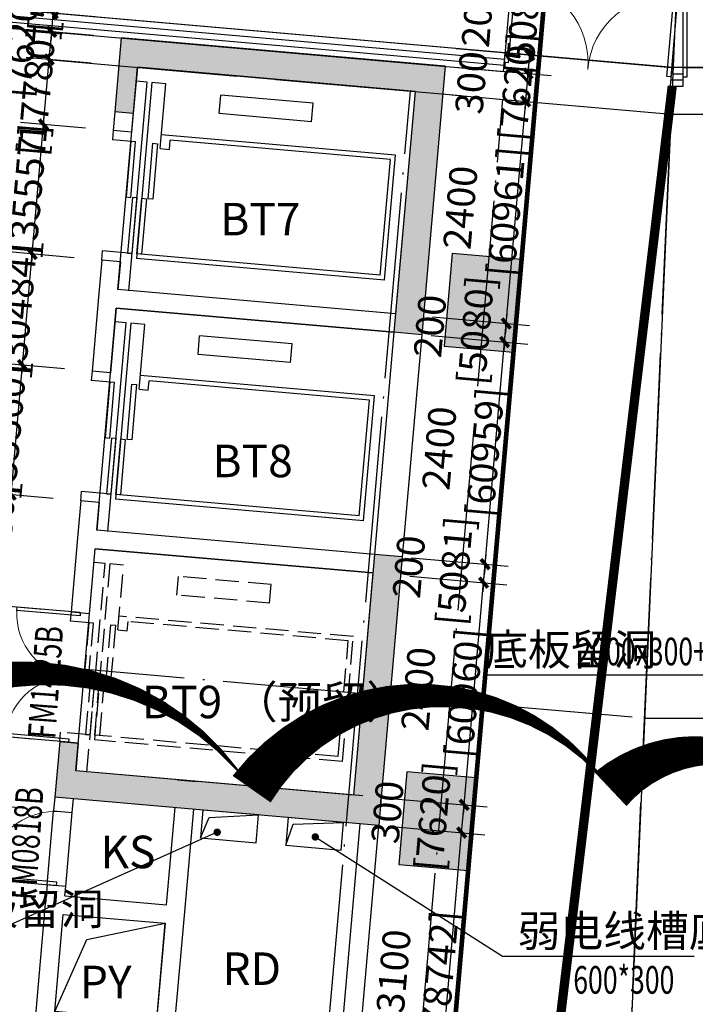
# Model space of a CAD drawing. Extents: x -264866 to 23687250, y 1136942 to 7542190.
# Drawn here: x 11821173 to 11828445, y 3787179 to 3797775 of the extents above; entities that cross this region are included whole.
import ezdxf

# ---------------------------------------------------------------- set-up
doc = ezdxf.new("R2010")
doc.units = 0
doc.header["$LTSCALE"] = 1000
doc.header["$PDMODE"] = 2
doc.header["$PDSIZE"] = 200
doc.linetypes.add('DASH', pattern=[0.35, 0.25, -0.1])
doc.linetypes.add('DOTE', pattern=[2.42, 2, -0.2, 0.02, -0.2])
doc.layers.get('0').update_dxf_attribs({"linetype": 'CONTINUOUS'})
doc.layers.get('Defpoints').update_dxf_attribs({"linetype": 'CONTINUOUS'})
for name, color, linetype in [('COLUMN', 6, 'CONTINUOUS'), ('DOOR_FIRE', 4, 'CONTINUOUS'), ('DOTE', 14, 'DOTE'), ('PUB_DIM', 3, 'CONTINUOUS'), ('PUB_HATCH', 8, 'CONTINUOUS'), ('PUB_TEXT', 7, 'CONTINUOUS'), ('WALL', 4, 'CONTINUOUS'), ('WALL-MOVE', 6, 'CONTINUOUS'), ('WINDOW', 2, 'CONTINUOUS'), ('地上洞口线', 30, 'CONTINUOUS'), ('强弱电井', 2, 'CONTINUOUS'), ('洞口边线', 7, 'CONTINUOUS'), ('电梯', 5, 'CONTINUOUS'), ('索引', 255, 'CONTINUOUS'), ('门窗编号', 3, 'CONTINUOUS')]:
    doc.layers.add(name, color=color, linetype=linetype)
for name, color, linetype, plot in [('定位线', 6, 'CONTINUOUS', False), ('审查修改提醒', 1, 'CONTINUOUS', False), ('消防修改提醒', 10, 'CONTINUOUS', False)]:
    doc.layers.add(name, color=color, linetype=linetype, plot=plot)
doc.styles.add('_TCH_DIM', font='SIMPLEX', dxfattribs={"bigfont": 'GBCBIG'})
doc.styles.add('_TCH_DIM_T3', font='SIMPLEX', dxfattribs={"width": 0.705882, "bigfont": 'GBCBIG'})
doc.styles.get("Standard").update_dxf_attribs({"font": 'rs.shx', "bigfont": 'hztxt.shx'})
doc.dimstyles.new('_TCH_ARCH&&100', dxfattribs={"dimtxt": 297.5, "dimasz": 100, "dimexe": 250, "dimexo": 300, "dimgap": 126.25, "dimtad": 1, "dimdec": 0, "dimrnd": 0.5, "dimzin": 0, "dimdsep": 46, "dimtxsty": '_TCH_DIM_T3', "dimblk": 'ARCHTICK', "dimcen": 0.09, "dimclrt": 7, "dimazin": 2, "dimtfac": 1, "dimtdec": 0, "dimtix": 1, "dimtmove": 2, "dimatfit": 3, "dimfxl": 0, "dimtolj": 1, "dimtzin": 0, "dimarcsym": 0})

# ---------------------------------------------------------------- blocks, each defined once
blk = doc.blocks.new('A$C1B302316')
at = {"layer": 'PUB_HATCH', "linetype": 'ByBlock'}
for points in [[(90835.3, 388237.8), (90922.5, 389234), (90175.3, 389299.3), (90088.2, 388303.1)], [(90347.2, 382659.1), (90434.4, 383655.3), (89687.3, 383720.6), (89600.1, 382724.4)]]:
    blk.add_hatch(color=256, dxfattribs=at).paths.add_polyline_path(points)
at = {"layer": 'COLUMN', "linetype": 'ByBlock'}
for p, q in [((90175.3, 389299.3), (90088.2, 388303.1)), ((90922.5, 389234), (90175.3, 389299.3)), ((90835.3, 388237.8), (90922.5, 389234)), ((90088.2, 388303.1), (90835.3, 388237.8)), ((89687.3, 383720.6), (89600.1, 382724.4)), ((90434.4, 383655.3), (89687.3, 383720.6)), ((90347.2, 382659.1), (90434.4, 383655.3)), ((89600.1, 382724.4), (90347.2, 382659.1))]:
    blk.add_line(p, q, dxfattribs=at)
at = {"layer": 'DOTE'}
for p, q in [((20773.7, 397077.8, 0), (92531.3, 390799.7, 0)), ((85659.4, 344564.7), (89726, 391045.1)), ((86655.4, 344477.6), (90722, 390958)), ((91592.5, 369299.7, 0), (92531.3, 390799.7, 0)), ((92531.3, 390799.7, 0), (164055.6, 390799.7, 0)), ((20207.2, 390602.6, 0), (92247.5, 384299.7, 0)), ((92247.5, 384299.7, 0), (164055.6, 384299.7, 0))]:
    blk.add_line(p, q, dxfattribs=at)
at = {"layer": '定位线'}
blk.add_line((95097.4, 449573.2, 0), (90697.5, 348799.7, 0), dxfattribs=at)
blk = doc.blocks.new('A$C3C127D70')
at = {"layer": '电梯'}
for p, q in [((320, 2155), (200, 2155)), ((320, -100), (320, 2155)), ((520, 2155), (370, 2155)), ((370, 2155), (370, 255)), ((520, 1455), (520, 2155)), ((2120, 2085), (1120, 2085)), ((1120, 1885), (1120, 2085)), ((2120, 1885), (2120, 2085)), ((2120, 1885), (1120, 1885)), ((0, 1605), (0, 1505)), ((3050, 1605), (520, 1605)), ((3050, 255), (3050, 1605)), ((251, 1505), (0, 1505)), ((620, 1455), (620, 1555)), ((3000, 1555), (620, 1555)), ((3000, 305), (3000, 1555)), ((520, 1455), (620, 1455)), ((320, 305), (0, 305)), ((0, 205), (0, 305)), ((3000, 305), (370, 305)), ((3050, 255), (370, 255))]:
    blk.add_line(p, q, dxfattribs=at)
for points in [[(201, 905), (251, 905), (251, 1505), (201, 1505)], [(489, 905), (439, 905), (439, 1505), (489, 1505)], [(270, 305), (320, 305), (320, 905), (270, 905)], [(420, 305), (370, 305), (370, 905), (420, 905)]]:
    blk.add_lwpolyline(points, close=True, dxfattribs=at)
blk = doc.blocks.new('$DorLib2D$00000001')
for p, q in [((0.45, 0.975), (0.5, 0.975)), ((0.45, 0), (0.45, 0.975)), ((0.5, 0), (0.5, 0.975)), ((0.5, 0), (0.45, 0))]:
    blk.add_line(p, q)
at = {"lineweight": 13}
blk.add_arc((0.475, 0), 0.975, 91.4693, 180, dxfattribs=at)
blk = doc.blocks.new('_ArchTick')
at = {"color": 0, "linetype": 'ByBlock', "const_width": 0.4}
blk.add_lwpolyline([(-0.5, -0.5), (0.5, 0.5)], dxfattribs=at)
blk = doc.blocks.new('*D6556')
at = {"layer": 'Defpoints', "color": 0, "linetype": 'ByBlock'}
for p in [(67390, 11811), (68482, 11715), (67373, 11612)]:
    blk.add_point(p, dxfattribs=at)
at = {"layer": 'PUB_DIM', "color": 0, "linetype": 'ByBlock', "lineweight": -2}
for p, q in [((67689, 11785), (68731, 11694)), ((68482, 11715), (68490, 11815)), ((68464, 11516), (68482, 11715)), ((67671, 11585), (68713, 11494)), ((68464, 11516), (68456, 11416))]:
    blk.add_line(p, q, dxfattribs=at)
at = {"layer": 'PUB_DIM', "color": 0, "linetype": 'ByBlock', "lineweight": -2, "xscale": 100, "yscale": 100, "zscale": 100}
for p, rotation in [((68482, 11715), 264.999023690484), ((68464, 11516), 84.999023690484)]:
    blk.add_blockref('_ArchTick', p, dxfattribs=dict(at, rotation=rotation))
at = {"layer": 'PUB_DIM', "color": 7, "linetype": 'ByBlock', "insert": (68170, 12114), "char_height": 297.5, "attachment_point": 5, "rotation": 84.999, "style": '_TCH_DIM_T3'}
blk.add_mtext('\\A1;201 [5086]', dxfattribs=at)
blk = doc.blocks.new('*D6557')
at = {"layer": 'Defpoints', "color": 0, "linetype": 'ByBlock'}
for p in [(67373, 11612), (68464, 11516), (67346, 11313)]:
    blk.add_point(p, dxfattribs=at)
at = {"layer": 'PUB_DIM', "color": 0, "linetype": 'ByBlock', "lineweight": -2}
for p, q in [((67671, 11585), (68713, 11494)), ((68464, 11516), (68473, 11616)), ((68438, 11217), (68464, 11516)), ((67645, 11286), (68687, 11195)), ((68438, 11217), (68429, 11117))]:
    blk.add_line(p, q, dxfattribs=at)
at = {"layer": 'PUB_DIM', "color": 0, "linetype": 'ByBlock', "lineweight": -2, "xscale": 100, "yscale": 100, "zscale": 100}
for p, rotation in [((68464, 11516), 264.9990236904837), ((68438, 11217), 84.99902369048367)]:
    blk.add_blockref('_ArchTick', p, dxfattribs=dict(at, rotation=rotation))
at = {"layer": 'PUB_DIM', "color": 7, "linetype": 'ByBlock', "insert": (68100, 11397), "char_height": 297.5, "attachment_point": 5, "rotation": 84.999, "style": '_TCH_DIM_T3'}
blk.add_mtext('\\A1;300 [7620]', dxfattribs=at)
blk = doc.blocks.new('*D6558')
at = {"layer": 'Defpoints', "color": 0, "linetype": 'ByBlock'}
for p in [(67346, 11313), (68438, 11217), (67137, 8922)]:
    blk.add_point(p, dxfattribs=at)
at = {"layer": 'PUB_DIM', "color": 0, "linetype": 'ByBlock', "lineweight": -2}
for p, q in [((67645, 11286), (68687, 11195)), ((68438, 11217), (68447, 11317)), ((68229, 8826), (68438, 11217)), ((67436, 8896), (68478, 8804)), ((68229, 8826), (68220, 8727))]:
    blk.add_line(p, q, dxfattribs=at)
at = {"layer": 'PUB_DIM', "color": 0, "linetype": 'ByBlock', "lineweight": -2, "xscale": 100, "yscale": 100, "zscale": 100}
for p, rotation in [((68438, 11217), 264.9990236904844), ((68229, 8826), 84.99902369048439)]:
    blk.add_blockref('_ArchTick', p, dxfattribs=dict(at, rotation=rotation))
at = {"layer": 'PUB_DIM', "color": 7, "linetype": 'ByBlock', "insert": (67982, 10052), "char_height": 297.5, "attachment_point": 5, "rotation": 84.999, "style": '_TCH_DIM_T3'}
blk.add_mtext('\\A1;2400 [60961]', dxfattribs=at)
blk = doc.blocks.new('*D6559')
at = {"layer": 'Defpoints', "color": 0, "linetype": 'ByBlock'}
for p in [(67137, 8922), (68229, 8826), (67120, 8723)]:
    blk.add_point(p, dxfattribs=at)
at = {"layer": 'PUB_DIM', "color": 0, "linetype": 'ByBlock', "lineweight": -2}
for p, q in [((68229, 8826), (68238, 8926)), ((67436, 8896), (68478, 8804)), ((68211, 8627), (68229, 8826)), ((67419, 8696), (68460, 8605)), ((68211, 8627), (68203, 8527))]:
    blk.add_line(p, q, dxfattribs=at)
at = {"layer": 'PUB_DIM', "color": 0, "linetype": 'ByBlock', "lineweight": -2, "xscale": 100, "yscale": 100, "zscale": 100}
for p, rotation in [((68229, 8826), 264.9990236904852), ((68211, 8627), 84.99902369048526)]:
    blk.add_blockref('_ArchTick', p, dxfattribs=dict(at, rotation=rotation))
at = {"layer": 'PUB_DIM', "color": 7, "linetype": 'ByBlock', "insert": (67655, 8776), "char_height": 297.5, "attachment_point": 5, "rotation": 84.999, "style": '_TCH_DIM_T3'}
blk.add_mtext('\\A1;200 [5080]', dxfattribs=at)
blk = doc.blocks.new('*D6560')
at = {"layer": 'Defpoints', "color": 0, "linetype": 'ByBlock'}
for p in [(67120, 8723), (68211, 8627), (66911, 6332)]:
    blk.add_point(p, dxfattribs=at)
at = {"layer": 'PUB_DIM', "color": 0, "linetype": 'ByBlock', "lineweight": -2}
for p, q in [((67419, 8696), (68460, 8605)), ((68211, 8627), (68220, 8727)), ((68002, 6236), (68211, 8627)), ((67209, 6306), (68251, 6214)), ((68002, 6236), (67994, 6137))]:
    blk.add_line(p, q, dxfattribs=at)
at = {"layer": 'PUB_DIM', "color": 0, "linetype": 'ByBlock', "lineweight": -2, "xscale": 100, "yscale": 100, "zscale": 100}
for p, rotation in [((68211, 8627), 264.9990236904843), ((68002, 6236), 84.99902369048431)]:
    blk.add_blockref('_ArchTick', p, dxfattribs=dict(at, rotation=rotation))
at = {"layer": 'PUB_DIM', "color": 7, "linetype": 'ByBlock', "insert": (67755, 7462), "char_height": 297.5, "attachment_point": 5, "rotation": 84.999, "style": '_TCH_DIM_T3'}
blk.add_mtext('\\A1;2400 [60959]', dxfattribs=at)
blk = doc.blocks.new('*D6561')
at = {"layer": 'Defpoints', "color": 0, "linetype": 'ByBlock'}
for p in [(66911, 6332), (68002, 6236), (66893, 6132)]:
    blk.add_point(p, dxfattribs=at)
at = {"layer": 'PUB_DIM', "color": 0, "linetype": 'ByBlock', "lineweight": -2}
for p, q in [((67209, 6306), (68251, 6214)), ((68002, 6236), (68011, 6336)), ((67985, 6037), (68002, 6236)), ((67192, 6106), (68234, 6015)), ((67985, 6037), (67976, 5937))]:
    blk.add_line(p, q, dxfattribs=at)
at = {"layer": 'PUB_DIM', "color": 0, "linetype": 'ByBlock', "lineweight": -2, "xscale": 100, "yscale": 100, "zscale": 100}
for p, rotation in [((68002, 6236), 264.9990236904824), ((67985, 6037), 84.9990236904824)]:
    blk.add_blockref('_ArchTick', p, dxfattribs=dict(at, rotation=rotation))
at = {"layer": 'PUB_DIM', "color": 7, "linetype": 'ByBlock', "insert": (67428, 6186), "char_height": 297.5, "attachment_point": 5, "rotation": 84.999, "style": '_TCH_DIM_T3'}
blk.add_mtext('\\A1;200 [5081]', dxfattribs=at)
blk = doc.blocks.new('*D6562')
at = {"layer": 'Defpoints', "color": 0, "linetype": 'ByBlock'}
for p in [(66893, 6132), (67985, 6037), (66684, 3742)]:
    blk.add_point(p, dxfattribs=at)
at = {"layer": 'PUB_DIM', "color": 0, "linetype": 'ByBlock', "lineweight": -2}
for p, q in [((67192, 6106), (68234, 6015)), ((67985, 6037), (67994, 6137)), ((67776, 3646), (67985, 6037)), ((66983, 3715), (68025, 3624)), ((67776, 3646), (67767, 3546))]:
    blk.add_line(p, q, dxfattribs=at)
at = {"layer": 'PUB_DIM', "color": 0, "linetype": 'ByBlock', "lineweight": -2, "xscale": 100, "yscale": 100, "zscale": 100}
for p, rotation in [((67985, 6037), 264.9990236904841), ((67776, 3646), 84.99902369048415)]:
    blk.add_blockref('_ArchTick', p, dxfattribs=dict(at, rotation=rotation))
at = {"layer": 'PUB_DIM', "color": 7, "linetype": 'ByBlock', "insert": (67529, 4872), "char_height": 297.5, "attachment_point": 5, "rotation": 84.999, "style": '_TCH_DIM_T3'}
blk.add_mtext('\\A1;2400 [60960]', dxfattribs=at)
blk = doc.blocks.new('*D6563')
at = {"layer": 'Defpoints', "color": 0, "linetype": 'ByBlock'}
for p in [(66684, 3742), (67776, 3646), (66658, 3443)]:
    blk.add_point(p, dxfattribs=at)
at = {"layer": 'PUB_DIM', "color": 0, "linetype": 'ByBlock', "lineweight": -2}
for p, q in [((66983, 3715), (68025, 3624)), ((67749, 3347), (67776, 3646)), ((66957, 3417), (67998, 3325))]:
    blk.add_line(p, q, dxfattribs=at)
at = {"layer": 'PUB_DIM', "color": 0, "linetype": 'ByBlock', "lineweight": -2, "xscale": 100, "yscale": 100, "zscale": 100}
for p, rotation in [((67776, 3646), 84.99902369048449), ((67749, 3347), 264.9990236904845)]:
    blk.add_blockref('_ArchTick', p, dxfattribs=dict(at, rotation=rotation))
at = {"layer": 'PUB_DIM', "color": 7, "linetype": 'ByBlock', "insert": (67197, 3546), "char_height": 297.5, "attachment_point": 5, "rotation": 84.999, "style": '_TCH_DIM_T3'}
blk.add_mtext('\\A1;300 [7620]', dxfattribs=at)
blk = doc.blocks.new('*D6564')
at = {"layer": 'Defpoints', "color": 0, "linetype": 'ByBlock'}
for p in [(66658, 3443), (67749, 3347), (66387, 354)]:
    blk.add_point(p, dxfattribs=at)
at = {"layer": 'PUB_DIM', "color": 0, "linetype": 'ByBlock', "lineweight": -2}
for p, q in [((66957, 3417), (67998, 3325)), ((67479, 259), (67749, 3347)), ((66686, 328), (67728, 237))]:
    blk.add_line(p, q, dxfattribs=at)
at = {"layer": 'PUB_DIM', "color": 0, "linetype": 'ByBlock', "lineweight": -2, "xscale": 100, "yscale": 100, "zscale": 100}
for p, rotation in [((67749, 3347), 84.99902369048428), ((67479, 259), 264.9990236904843)]:
    blk.add_blockref('_ArchTick', p, dxfattribs=dict(at, rotation=rotation))
at = {"layer": 'PUB_DIM', "color": 7, "linetype": 'ByBlock', "insert": (67263, 1834), "char_height": 297.5, "attachment_point": 5, "rotation": 84.999, "style": '_TCH_DIM_T3'}
blk.add_mtext('\\A1;3100 [78742]', dxfattribs=at)
blk = doc.blocks.new('*D6595')
at = {"layer": 'Defpoints', "color": 0, "linetype": 'ByBlock'}
for p in [(62538, 2850), (63288, 2784), (63100, 642)]:
    blk.add_point(p, dxfattribs=at)
at = {"layer": 'PUB_DIM', "color": 0, "linetype": 'ByBlock', "lineweight": -2}
for p, q in [((62989, 2810), (62289, 2871)), ((62538, 2850), (62547, 2949)), ((62351, 708), (62538, 2850)), ((62801, 668), (62102, 729)), ((62351, 708), (62342, 608))]:
    blk.add_line(p, q, dxfattribs=at)
at = {"layer": 'PUB_DIM', "color": 0, "linetype": 'ByBlock', "lineweight": -2, "xscale": 100, "yscale": 100, "zscale": 100}
for p, rotation in [((62538, 2850), 264.9991390842546), ((62351, 708), 84.99913908425461)]:
    blk.add_blockref('_ArchTick', p, dxfattribs=dict(at, rotation=rotation))
at = {"layer": 'PUB_DIM', "color": 7, "linetype": 'ByBlock', "insert": (62093, 1809), "char_height": 297.5, "attachment_point": 5, "rotation": 84.9991, "style": '_TCH_DIM_T3'}
blk.add_mtext('\\A1;2150 [54610]', dxfattribs=at)
blk = doc.blocks.new('*D6596')
at = {"layer": 'Defpoints', "color": 0, "linetype": 'ByBlock'}
for p in [(62608, 3646), (63357, 3581), (63288, 2784)]:
    blk.add_point(p, dxfattribs=at)
at = {"layer": 'PUB_DIM', "color": 0, "linetype": 'ByBlock', "lineweight": -2}
for p, q in [((62608, 3646), (62616, 3746)), ((63058, 3607), (62359, 3668)), ((62538, 2850), (62608, 3646)), ((62989, 2810), (62289, 2871)), ((62538, 2850), (62529, 2750))]:
    blk.add_line(p, q, dxfattribs=at)
at = {"layer": 'PUB_DIM', "color": 0, "linetype": 'ByBlock', "lineweight": -2, "xscale": 100, "yscale": 100, "zscale": 100}
for p, rotation in [((62608, 3646), 264.9991390842548), ((62538, 2850), 84.99913908425476)]:
    blk.add_blockref('_ArchTick', p, dxfattribs=dict(at, rotation=rotation))
at = {"layer": 'PUB_DIM', "color": 7, "linetype": 'ByBlock', "insert": (62221, 3279), "char_height": 297.5, "attachment_point": 5, "rotation": 84.9991, "style": '_TCH_DIM_T3'}
blk.add_mtext('\\A1;800 [20320]', dxfattribs=at)
blk = doc.blocks.new('*D6597')
at = {"layer": 'Defpoints', "color": 0, "linetype": 'ByBlock'}
for p in [(62673, 4394), (63423, 4328), (63357, 3581)]:
    blk.add_point(p, dxfattribs=at)
at = {"layer": 'PUB_DIM', "color": 0, "linetype": 'ByBlock', "lineweight": -2}
for p, q in [((62673, 4394), (62682, 4493)), ((63124, 4354), (62424, 4416)), ((62608, 3646), (62673, 4394)), ((63058, 3607), (62359, 3668)), ((62608, 3646), (62599, 3547))]:
    blk.add_line(p, q, dxfattribs=at)
at = {"layer": 'PUB_DIM', "color": 0, "linetype": 'ByBlock', "lineweight": -2, "xscale": 100, "yscale": 100, "zscale": 100}
for p, rotation in [((62673, 4394), 264.9991390842546), ((62608, 3646), 84.99913908425451)]:
    blk.add_blockref('_ArchTick', p, dxfattribs=dict(at, rotation=rotation))
at = {"layer": 'PUB_DIM', "color": 7, "linetype": 'ByBlock', "insert": (62289, 4051), "char_height": 297.5, "attachment_point": 5, "rotation": 84.9991, "style": '_TCH_DIM_T3'}
blk.add_mtext('\\A1;750 [19053]', dxfattribs=at)
blk = doc.blocks.new('*D6598')
at = {"layer": 'Defpoints', "color": 0, "linetype": 'ByBlock'}
for p in [(62795, 5788), (63545, 5723), (63423, 4328)]:
    blk.add_point(p, dxfattribs=at)
at = {"layer": 'PUB_DIM', "color": 0, "linetype": 'ByBlock', "lineweight": -2}
for p, q in [((62795, 5788), (62804, 5888)), ((63246, 5749), (62546, 5810)), ((62673, 4394), (62795, 5788)), ((63124, 4354), (62424, 4416)), ((62673, 4394), (62664, 4294))]:
    blk.add_line(p, q, dxfattribs=at)
at = {"layer": 'PUB_DIM', "color": 0, "linetype": 'ByBlock', "lineweight": -2, "xscale": 100, "yscale": 100, "zscale": 100}
for p, rotation in [((62795, 5788), 264.9991390842546), ((62673, 4394), 84.99913908425451)]:
    blk.add_blockref('_ArchTick', p, dxfattribs=dict(at, rotation=rotation))
at = {"layer": 'PUB_DIM', "color": 7, "linetype": 'ByBlock', "insert": (62383, 5122), "char_height": 297.5, "attachment_point": 5, "rotation": 84.9991, "style": '_TCH_DIM_T3'}
blk.add_mtext('\\A1;1400 [35556]', dxfattribs=at)
blk = doc.blocks.new('*D6599')
at = {"layer": 'Defpoints', "color": 0, "linetype": 'ByBlock'}
for p in [(62900, 6984), (63649, 6918), (63545, 5723)]:
    blk.add_point(p, dxfattribs=at)
at = {"layer": 'PUB_DIM', "color": 0, "linetype": 'ByBlock', "lineweight": -2}
for p, q in [((63351, 6944), (62651, 7005)), ((62900, 6984), (62908, 7083)), ((62795, 5788), (62900, 6984)), ((63246, 5749), (62546, 5810)), ((62795, 5788), (62786, 5689))]:
    blk.add_line(p, q, dxfattribs=at)
at = {"layer": 'PUB_DIM', "color": 0, "linetype": 'ByBlock', "lineweight": -2, "xscale": 100, "yscale": 100, "zscale": 100}
for p, rotation in [((62900, 6984), 264.9991390842545), ((62795, 5788), 84.99913908425451)]:
    blk.add_blockref('_ArchTick', p, dxfattribs=dict(at, rotation=rotation))
at = {"layer": 'PUB_DIM', "color": 7, "linetype": 'ByBlock', "insert": (62496, 6417), "char_height": 297.5, "attachment_point": 5, "rotation": 84.9991, "style": '_TCH_DIM_T3'}
blk.add_mtext('\\A1;1200 [30480]', dxfattribs=at)
blk = doc.blocks.new('*D6600')
at = {"layer": 'Defpoints', "color": 0, "linetype": 'ByBlock'}
for p in [(63022, 8378), (63771, 8313), (63649, 6918)]:
    blk.add_point(p, dxfattribs=at)
at = {"layer": 'PUB_DIM', "color": 0, "linetype": 'ByBlock', "lineweight": -2}
for p, q in [((63022, 8378), (63031, 8478)), ((63473, 8339), (62773, 8400)), ((62900, 6984), (63022, 8378)), ((63351, 6944), (62651, 7005)), ((62900, 6984), (62891, 6884))]:
    blk.add_line(p, q, dxfattribs=at)
at = {"layer": 'PUB_DIM', "color": 0, "linetype": 'ByBlock', "lineweight": -2, "xscale": 100, "yscale": 100, "zscale": 100}
for p, rotation in [((63022, 8378), 264.9991390842548), ((62900, 6984), 84.99913908425476)]:
    blk.add_blockref('_ArchTick', p, dxfattribs=dict(at, rotation=rotation))
at = {"layer": 'PUB_DIM', "color": 7, "linetype": 'ByBlock', "insert": (62609, 7712), "char_height": 297.5, "attachment_point": 5, "rotation": 84.9991, "style": '_TCH_DIM_T3'}
blk.add_mtext('\\A1;1400 [35560]', dxfattribs=at)
blk = doc.blocks.new('*D6601')
at = {"layer": 'Defpoints', "color": 0, "linetype": 'ByBlock'}
for p in [(63126, 9574), (63876, 9508), (63771, 8313)]:
    blk.add_point(p, dxfattribs=at)
at = {"layer": 'PUB_DIM', "color": 0, "linetype": 'ByBlock', "lineweight": -2}
for p, q in [((63126, 9574), (63135, 9674)), ((63577, 9534), (62877, 9596)), ((63022, 8378), (63126, 9574)), ((63473, 8339), (62773, 8400)), ((63022, 8378), (63013, 8279))]:
    blk.add_line(p, q, dxfattribs=at)
at = {"layer": 'PUB_DIM', "color": 0, "linetype": 'ByBlock', "lineweight": -2, "xscale": 100, "yscale": 100, "zscale": 100}
for p, rotation in [((63126, 9574), 264.9991390842546), ((63022, 8378), 84.99913908425451)]:
    blk.add_blockref('_ArchTick', p, dxfattribs=dict(at, rotation=rotation))
at = {"layer": 'PUB_DIM', "color": 7, "linetype": 'ByBlock', "insert": (62723, 9007), "char_height": 297.5, "attachment_point": 5, "rotation": 84.9991, "style": '_TCH_DIM_T3'}
blk.add_mtext('\\A1;1200 [30484]', dxfattribs=at)
blk = doc.blocks.new('*D6602')
at = {"layer": 'Defpoints', "color": 0, "linetype": 'ByBlock'}
for p in [(63248, 10968), (63998, 10903), (63876, 9508)]:
    blk.add_point(p, dxfattribs=at)
at = {"layer": 'PUB_DIM', "color": 0, "linetype": 'ByBlock', "lineweight": -2}
for p, q in [((63248, 10968), (63257, 11068)), ((63699, 10929), (62999, 10990)), ((63126, 9574), (63248, 10968)), ((63577, 9534), (62877, 9596)), ((63126, 9574), (63118, 9474))]:
    blk.add_line(p, q, dxfattribs=at)
at = {"layer": 'PUB_DIM', "color": 0, "linetype": 'ByBlock', "lineweight": -2, "xscale": 100, "yscale": 100, "zscale": 100}
for p, rotation in [((63248, 10968), 264.9991390842545), ((63126, 9574), 84.99913908425451)]:
    blk.add_blockref('_ArchTick', p, dxfattribs=dict(at, rotation=rotation))
at = {"layer": 'PUB_DIM', "color": 7, "linetype": 'ByBlock', "insert": (62836, 10302), "char_height": 297.5, "attachment_point": 5, "rotation": 84.9991, "style": '_TCH_DIM_T3'}
blk.add_mtext('\\A1;1400 [35557]', dxfattribs=at)
blk = doc.blocks.new('*D6603')
at = {"layer": 'Defpoints', "color": 0, "linetype": 'ByBlock'}
for p in [(63309, 11666), (64059, 11600), (63998, 10903)]:
    blk.add_point(p, dxfattribs=at)
at = {"layer": 'PUB_DIM', "color": 0, "linetype": 'ByBlock', "lineweight": -2}
for p, q in [((63309, 11666), (63318, 11765)), ((63760, 11626), (63060, 11688)), ((63248, 10968), (63309, 11666)), ((63699, 10929), (62999, 10990)), ((63248, 10968), (63240, 10869))]:
    blk.add_line(p, q, dxfattribs=at)
at = {"layer": 'PUB_DIM', "color": 0, "linetype": 'ByBlock', "lineweight": -2, "xscale": 100, "yscale": 100, "zscale": 100}
for p, rotation in [((63309, 11666), 264.9991390842549), ((63248, 10968), 84.99913908425494)]:
    blk.add_blockref('_ArchTick', p, dxfattribs=dict(at, rotation=rotation))
at = {"layer": 'PUB_DIM', "color": 7, "linetype": 'ByBlock', "insert": (62927, 11348), "char_height": 297.5, "attachment_point": 5, "rotation": 84.9991, "style": '_TCH_DIM_T3'}
blk.add_mtext('\\A1;700 [17780]', dxfattribs=at)
blk = doc.blocks.new('*D6604')
at = {"layer": 'Defpoints', "color": 0, "linetype": 'ByBlock'}
for p in [(63336, 11965), (64085, 11899), (64059, 11600)]:
    blk.add_point(p, dxfattribs=at)
at = {"layer": 'PUB_DIM', "color": 0, "linetype": 'ByBlock', "lineweight": -2}
for p, q in [((63786, 11925), (63087, 11986)), ((63309, 11666), (63336, 11965)), ((63760, 11626), (63060, 11688))]:
    blk.add_line(p, q, dxfattribs=at)
at = {"layer": 'PUB_DIM', "color": 0, "linetype": 'ByBlock', "lineweight": -2, "xscale": 100, "yscale": 100, "zscale": 100}
for p, rotation in [((63336, 11965), 84.99913908425356), ((63309, 11666), 264.9991390842536)]:
    blk.add_blockref('_ArchTick', p, dxfattribs=dict(at, rotation=rotation))
at = {"layer": 'PUB_DIM', "color": 7, "linetype": 'ByBlock', "insert": (62757, 11865), "char_height": 297.5, "attachment_point": 5, "rotation": 84.9991, "style": '_TCH_DIM_T3'}
blk.add_mtext('\\A1;300 [7620]', dxfattribs=at)
blk = doc.blocks.new('*D6605')
at = {"layer": 'Defpoints', "color": 0, "linetype": 'ByBlock'}
for p in [(63353, 12164), (64103, 12098), (64085, 11899)]:
    blk.add_point(p, dxfattribs=at)
at = {"layer": 'PUB_DIM', "color": 0, "linetype": 'ByBlock', "lineweight": -2}
for p, q in [((63804, 12125), (63104, 12186)), ((63353, 12164), (63362, 12264)), ((63336, 11965), (63353, 12164)), ((63786, 11925), (63087, 11986)), ((63336, 11965), (63327, 11865))]:
    blk.add_line(p, q, dxfattribs=at)
at = {"layer": 'PUB_DIM', "color": 0, "linetype": 'ByBlock', "lineweight": -2, "xscale": 100, "yscale": 100, "zscale": 100}
for p, rotation in [((63353, 12164), 264.999139084255), ((63336, 11965), 84.999139084255)]:
    blk.add_blockref('_ArchTick', p, dxfattribs=dict(at, rotation=rotation))
at = {"layer": 'PUB_DIM', "color": 7, "linetype": 'ByBlock', "insert": (63042, 12563), "char_height": 297.5, "attachment_point": 5, "rotation": 84.9991, "style": '_TCH_DIM_T3'}
blk.add_mtext('\\A1;200 [5080]', dxfattribs=at)
blk = doc.blocks.new('$DorLib2D$00000002')
for p, q in [((-0.5, 0), (-0.5, 0.4875)), ((-0.475, 0.4875), (-0.5, 0.4875)), ((-0.475, 0), (-0.475, 0.4875)), ((0.475, 0), (0.475, 0.4875)), ((0.475, 0.4875), (0.5, 0.4875)), ((0.5, 0), (0.5, 0.4875)), ((-0.5, 0), (-0.475, 0)), ((0.5, 0), (0.475, 0))]:
    blk.add_line(p, q)
at = {"lineweight": 13}
for centre, start, end in [((-0.4875, 0), 0, 88.53072), ((0.4875, 0), 91.46928, 180)]:
    blk.add_arc(centre, 0.4875, start, end, dxfattribs=at)
blk = doc.blocks.new('A$C4D035A7B')
at = {"layer": 'PUB_HATCH'}
for points in [[(64258.2, 11582.8), (64085.1, 11899.1), (64015.4, 11102.2), (64214.6, 11084.7)], [(67246.8, 11321.4), (67571.8, 11594.1), (64085.1, 11899.1), (64258.2, 11582.8)], [(67571.8, 11594.1), (67246.8, 11321.4), (67020.2, 8731.2), (67319, 8705.1)], [(66811, 6340.4), (66584.4, 3750.3), (66883.3, 3724.1), (67109.9, 6314.2)], [(63422.7, 4328.1), (63370.4, 3730.3), (63595.8, 4011.7), (63622, 4310.7)], [(64765, 3608.3), (64791.1, 3907.1), (63595.8, 4011.7), (63370.4, 3730.3)], [(66857.1, 3425.3), (66684, 3741.6), (64791.1, 3907.1), (64765, 3608.3)], [(66883.3, 3724.1), (66684, 3741.6), (66857.1, 3425.3)]]:
    blk.add_hatch(color=256, dxfattribs=at).paths.add_polyline_path(points)
at = {"layer": 'DOOR_FIRE'}
for p, q in [((63287.6, 2783.9, 0), (63357.4, 3580.9, 0)), ((63486.9, 2766.5, 0), (63556.6, 3563.4, 0))]:
    blk.add_line(p, q, dxfattribs=at)
at = {"layer": 'WALL'}
for p, q in [((64085.1, 11899.1), (64015.4, 11102.2)), ((67571.8, 11594.1), (64085.1, 11899.1)), ((64258.2, 11582.8), (64214.6, 11084.7)), ((67246.8, 11321.4), (64258.2, 11582.8)), ((67571.8, 11594.1), (67319, 8705.1)), ((67246.8, 11321.4), (67020.2, 8731.2)), ((64015.4, 11102.4), (63997.5, 10903.2)), ((64214.6, 11084.7), (64015.4, 11102.2)), ((64214.6, 11084.5), (64196.7, 10885.3)), ((64196.7, 10885.3), (63997.5, 10903.2)), ((63876, 9508.3), (63841.1, 9109.7)), ((64075.2, 9490.9), (63876, 9508.3)), ((64075.2, 9490.9), (64049, 9191.9)), ((67037.6, 8930.5), (64049, 9191.9)), ((63841.1, 9109.7), (63771.4, 8312.8)), ((64031.6, 8992.7), (63970.6, 8295.3)), ((67020.2, 8731.2), (64031.6, 8992.7)), ((67020.2, 8731.2), (66811, 6340.4)), ((67319, 8705.1), (67020.2, 8731.2)), ((67319, 8705.1), (67020.2, 8731.2)), ((67319, 8705.1), (67109.9, 6314.2)), ((63970.6, 8295.3), (63771.4, 8312.8)), ((63649.4, 6918.1), (63614.5, 6519.6)), ((63848.6, 6900.7), (63649.4, 6918.1)), ((63848.6, 6900.7), (63822.5, 6601.8)), ((66811, 6340.4), (63822.5, 6601.8)), ((63614.5, 6519.6), (63544.8, 5722.8)), ((63614.5, 6519.6), (63614.5, 6519.6)), ((63744, 5705.4), (63805, 6402.6)), ((66793.6, 6141.1), (63805, 6402.6)), ((66811, 6340.4), (66584.4, 3750.3)), ((67109.9, 6314.2), (66811, 6340.4)), ((67109.9, 6314.2), (66811, 6340.4)), ((67109.9, 6314.2), (66883.3, 3724.1)), ((63544.8, 5722.8), (63744, 5705.4)), ((63422.7, 4328.1), (63370.4, 3730.3)), ((63422.7, 4328.1), (63622, 4310.7)), ((63622, 4310.7), (63422.7, 4328.1)), ((63622, 4310.7), (63595.8, 4011.7)), ((64791.1, 3907.1), (63595.8, 4011.7)), ((64691.5, 3915.9), (64691.5, 3915.9)), ((64691.5, 3915.9), (64890.7, 3898.4)), ((66684, 3741.6), (64791.1, 3907.1)), ((64890.7, 3898.4), (64890.7, 3898.4)), ((63370.4, 3730.3), (63357.4, 3580.9)), ((64765, 3608.3), (63370.4, 3730.3)), ((63556.6, 3563.4), (63569.7, 3712.8)), ((66683.9, 3741.6), (66683.9, 3741.6)), ((66684, 3741.6), (66684, 3741.6)), ((66883.3, 3724.1), (66857.1, 3425.3)), ((66874.4, 3624.5), (66883.1, 3724.1)), ((64573.8, 2571), (64665.3, 3617)), ((66857.1, 3425.3), (64765, 3608.3)), ((63357.4, 3580.9), (63556.6, 3563.4)), ((64764.3, 2453.9), (64864.6, 3599.6)), ((66387.5, 354.4), (66657.7, 3442.7)), ((66578, 237.4), (66857, 3425.3)), ((63287.6, 2783.9), (63270.2, 2584.7)), ((63486.9, 2766.5), (63287.6, 2783.9)), ((63478.1, 2666.9), (63486.9, 2766.5)), ((63478.1, 2666.9), (64573.8, 2571)), ((63082.8, 442.9), (63270.2, 2584.7)), ((63299.4, 624.7), (63460.7, 2467.6)), ((63460.7, 2467.6), (64556.4, 2371.7)), ((64594.3, 511.3), (64764.3, 2453.9)), ((64395.1, 528.8), (64556.4, 2371.7))]:
    blk.add_line(p, q, dxfattribs=at)
at = {"layer": '洞口边线'}
for points in [[(64258.2, 11582.8), (67246.8, 11321.4), (67037.7, 8930.5), (64049.1, 9192)], [(64031.6, 8992.7), (67020.2, 8731.3), (66811, 6340.4), (63822.4, 6601.9)], [(63805, 6402.6), (66793.6, 6141.1), (66584.4, 3750.3), (63595.8, 4011.7)]]:
    blk.add_lwpolyline(points, close=True, dxfattribs=at)
at = {"layer": '电梯'}
blk.add_line((63911.5, 6242.7, 0), (63791.9, 6253.1, 0), dxfattribs=at)
at = {"layer": '电梯', "linetype": 'DASH'}
for p, q in [((63714.9, 3996.3, 0), (63911.5, 6242.7, 0)), ((63961.3, 6238.3, 0), (63795.7, 4345.6, 0)), ((64110.7, 6225.2, 0), (63961.3, 6238.3, 0)), ((64049.7, 5527.9, 0), (64110.7, 6225.2, 0)), ((64684.9, 5904, 0), (64702.3, 6103.2, 0)), ((65698.5, 6016.1, 0), (64702.3, 6103.2, 0)), ((65681.1, 5816.8, 0), (65698.5, 6016.1, 0)), ((65681.1, 5816.8, 0), (64684.9, 5904, 0)), ((63544.7, 5722.7, 0), (63536, 5623, 0)), ((63786.1, 5601.2, 0), (63536, 5623, 0)), ((66583.1, 5456.8, 0), (64062.8, 5677.3, 0)), ((64149.3, 5519.2, 0), (64158, 5618.8, 0)), ((66529, 5411.4, 0), (64158, 5618.8, 0)), ((64049.7, 5527.9, 0), (64149.3, 5519.2, 0)), ((66420, 4166.1, 0), (66529, 5411.4, 0)), ((66465.5, 4112, 0), (66583.1, 5456.8, 0)), ((63422.7, 4328, 0), (63431.4, 4427.6, 0)), ((63750.2, 4399.7, 0), (63431.4, 4427.6, 0)), ((66465.5, 4112, 0), (63795.7, 4345.6, 0)), ((66420, 4166.1, 0), (63800, 4395.4, 0))]:
    blk.add_line(p, q, dxfattribs=at)
at = {"layer": '电梯', "linetype": 'DASH', "elevation": 0}
for points in [[(63684, 5007.8), (63733.8, 5003.5), (63786.1, 5601.2), (63736.3, 5605.5)], [(63970.9, 4982.7), (63921.1, 4987.1), (63973.3, 5584.8), (64023.2, 5580.4)], [(63700.4, 4404.1), (63750.2, 4399.7), (63802.5, 4997.4), (63752.7, 5001.8)], [(63849.8, 4391), (63800, 4395.4), (63852.3, 4993.1), (63902.1, 4988.7)]]:
    blk.add_lwpolyline(points, close=True, dxfattribs=at)
at = {"layer": 'DOOR_FIRE', "xscale": -800, "yscale": 800, "zscale": 200, "rotation": 84.99912849633141}
blk.add_blockref('$DorLib2D$00000001', (63422.1, 3173.7), dxfattribs=at)
at = {"layer": 'WINDOW', "linetype": 'ByBlock', "xscale": 1400, "yscale": -1400, "zscale": 1400, "rotation": 264.9998392505444}
blk.add_blockref('$DorLib2D$00000002', (63583.4, 5016.8), dxfattribs=at)
at = {"layer": '电梯', "rotation": 354.9998392642095}
for p in [(63858.1, 9304, 0), (63631.5, 6713.9, 0)]:
    blk.add_blockref('A$C3C127D70', p, dxfattribs=at)
at = {"layer": 'PUB_TEXT'}
for s, p in [('BT7', (65150.3, 9774.4, 0)), ('BT8', (65066.8, 7171.8, 0)), ('（预留）', (65290.6, 4577.9, 0)), ('BT9', (64307.3, 4577.9, 0)), ('KS', (63860.1, 2964.3, 0)), ('RD', (65174, 1708, 0)), ('PY', (63640.2, 1565, 0))]:
    blk.add_text(s, height=350, dxfattribs=at).set_placement(p)
at = {"layer": '门窗编号', "linetype": 'ByBlock', "style": '_TCH_DIM', "width": 0.705882}
for s, p in [('FM1425B', (63374.4, 4349.9)), ('FM0818B', (63162.7, 2615.6))]:
    blk.add_text(s, height=297.5, rotation=85.90239, dxfattribs=at).set_placement(p)
at = {"layer": 'PUB_DIM', "linetype": 'ByBlock'}
for base, p1, p2, angle, picture, middle in [((63353, 12163.9), (64085.2, 11899.1), (64102.7, 12098.4), 84.99914, '*D6605', (63041.6, 12562.6)), ((68481.7, 11715.5), (67372.6, 11611.5), (67390, 11811), 84.99902, '*D6556', (68170.3, 12114.1)), ((63335.6, 11964.7), (64059.1, 11600.3), (64085.2, 11899.1), 84.99914, '*D6604', (62757.2, 11864.7)), ((68228.9, 8826.2), (67119.7, 8722.5), (67137.2, 8921.8), 84.99902, '*D6559', (67654.8, 8776.1)), ((68002.2, 6236.2), (66893.1, 6132.4), (66910.5, 6331.7), 84.99902, '*D6561', (67428.2, 6186)), ((67775.6, 3646), (66657.7, 3442.7), (66683.9, 3741.6), 84.99902, '*D6563', (67197.2, 3546.1))]:
    dim = blk.add_linear_dim(base=base, p1=p1, p2=p2, angle=angle, dimstyle='_TCH_ARCH&&100', dxfattribs=at)
    dim.commit()
    dim.dimension.update_dxf_attribs({"geometry": picture, "text_midpoint": middle, "dimtype": 161})
for p1, p2, distance, picture, middle in [((63998.1, 10902.9), (64059.1, 11600.3), 752.5, '*D6603', (62927.4, 11347.9)), ((67346.4, 11312.6), (67372.6, 11611.5), -1095.9, '*D6557', (68099.6, 11397.3)), ((67137.2, 8921.8), (67346.4, 11312.6), -1095.9, '*D6558', (67981.9, 10052.4)), ((63876, 9508.3), (63998.1, 10902.9), 752.5, '*D6602', (62835.8, 10302)), ((63771.4, 8312.8), (63876, 9508.3), 752.5, '*D6601', (62722.5, 9006.9)), ((66910.5, 6331.7), (67119.7, 8722.5), -1095.9, '*D6560', (67755.3, 7462.3)), ((63649.4, 6918.1), (63771.4, 8312.8), 752.5, '*D6600', (62609.2, 7711.8)), ((63544.8, 5722.7), (63649.4, 6918.1), 752.5, '*D6599', (62495.9, 6416.7)), ((66683.9, 3741.6), (66893.1, 6132.4), -1095.9, '*D6562', (67528.6, 4872.2)), ((63422.7, 4328.1), (63544.8, 5722.7), 752.5, '*D6598', (62382.6, 5121.8)), ((63357.4, 3580.9), (63422.7, 4328.1), 752.5, '*D6597', (62288.8, 4050.9)), ((63287.6, 2783.9), (63357.4, 3580.9), 752.5, '*D6596', (62221.3, 3278.8)), ((66387.5, 354.4), (66657.7, 3442.7), -1095.9, '*D6564', (67262.7, 1833.8)), ((63100.2, 642.1), (63287.6, 2783.9), 752.5, '*D6595', (62092.7, 1809.4))]:
    dim = blk.add_aligned_dim(p1=p1, p2=p2, distance=distance, dimstyle='_TCH_ARCH&&100', dxfattribs=at)
    dim.commit()
    dim.dimension.update_dxf_attribs({"geometry": picture, "text_midpoint": middle})

msp = doc.modelspace()

# ---------------------------------------------------------------- linework, layer by layer
at = {"layer": 'WINDOW', "linetype": 'Continuous'}
for p, q in [((11820863.9, 3797834.9), (11826393, 3797351.1)), ((11826398.8, 3797417.6), (11820869.7, 3797901.3)), ((11820852.3, 3797702.1), (11826381.4, 3797218.3)), ((11820858.1, 3797768.5), (11826387.2, 3797284.7)), ((11826381.4, 3797218.3), (11826398.8, 3797417.6)), ((11826398.8, 3797417.6), (11828191.9, 3797260.7)), ((11828191.9, 3797260.7), (11828174.5, 3797061.4)), ((11828186.1, 3797194.3), (11828202.2, 3797192.9)), ((11828205.1, 3797259.5), (11828191.9, 3797260.7)), ((11828202.2, 3797192.9), (11828313.7, 3797192.9)), ((11828313.7, 3797259.5), (11828205.1, 3797259.5)), ((11828313.7, 3797259.5), (11830113.7, 3797259.5)), ((11828313.7, 3797059.5), (11828313.7, 3797259.5)), ((11828174.5, 3797061.4), (11828196.4, 3797059.5)), ((11828180.3, 3797127.8), (11828199.3, 3797126.2)), ((11828196.4, 3797059.5), (11828313.7, 3797059.5)), ((11828199.3, 3797126.2), (11828313.7, 3797126.2))]:
    msp.add_line(p, q, dxfattribs=at)
at = {"layer": '地上洞口线', "ltscale": 0.5, "flags": 128}
msp.add_lwpolyline([(11821550, 3787100.9), (11821641.5, 3788146.9), (11822737.2, 3788051), (11822645.7, 3787005), (11821550, 3787100.9), (11821894.7, 3787877.3), (11822737.2, 3788051)], dxfattribs=at)
at = {"layer": '审查修改提醒', "ltscale": 0.5, "flags": 128}
msp.add_lwpolyline([(11847100.3, 3788151.2, 0, 500, 0.5205671), (11841473.3, 3788151.2, 0, 500, 0.5205671), (11838197.9, 3788151.2, 0, 500, 0.5205671), (11832570.9, 3788151.2, 0, 500, 0.5205671), (11829967.4, 3788990.4, 0, 500, 0.5205671), (11827531.8, 3789494, 0, 500, 0.5205671), (11823668.5, 3789494, 0, 500, 0.5205671), (11819049.4, 3789577.9, 0, 500, 0.5205671), (11816109.9, 3789577.9, 0, 500, 0.5205671), (11811406.7, 3789577.9, 0, 500, 0.5205671), (11807291.5, 3789577.9, 0, 500, 0.5205671), (11805611.8, 3786556.8, 0, 500, 0.5205671), (11805611.8, 3784290.9, 0, 500, 0.5205671), (11807963.3, 3782025.1, 0, 500, 0.5205671), (11811742.7, 3781521.6, 0, 500, 0.5205671), (11814094.2, 3781353.8, 0, 500, 0.5205671), (11818797.4, 3781185.9, 0, 500, 0.5205671), (11822744.7, 3780850.3, 0, 500, 0.5205671), (11825012.3, 3780682.4, 0, 500, 0.5205671), (11828539.7, 3780682.4, 0, 500, 0.5205671), (11833074.8, 3780514.6, 0, 500, 0.5205671), (11838533.9, 3780514.6, 0, 500, 0.5205671), (11843656.9, 3780430.7, 0, 500, 0.5205671), (11846176.5, 3781521.6, 0, 500, 0.5205671)], format="xyseb", close=True, dxfattribs=at)
at = {"layer": '强弱电井'}
for p, q in [((11829193.3, 3790721.7), (11826182.8, 3790721.7)), ((11823298.4, 3789030.6), (11820838.2, 3787930.1)), ((11824354, 3788980.1), (11826368.8, 3787695.3)), ((11826368.8, 3787695.3), (11828431.2, 3787695.3))]:
    msp.add_line(p, q, dxfattribs=at)
at = {"layer": '强弱电井', "ltscale": 0.5, "elevation": 0, "flags": 128}
for points in [[(11823145, 3789269.4), (11823118.9, 3788970.5), (11823716.6, 3788918.2), (11823742.8, 3789217.1)], [(11824061.8, 3789189.2), (11824035.6, 3788890.3), (11824633.4, 3788838), (11824659.5, 3789136.9)]]:
    msp.add_lwpolyline(points, close=True, dxfattribs=at)
for points in [[(11823118.9, 3788970.5), (11823213.3, 3789189.9), (11823742.8, 3789217.1)], [(11824035.6, 3788890.3), (11824117.9, 3789116.1), (11824659.5, 3789136.9)]]:
    msp.add_lwpolyline(points, dxfattribs=at)
at = {"layer": '强弱电井', "ltscale": 0.5, "const_width": 40}
for points in [[(11823316.7, 3789038.8, 1), (11823280.2, 3789022.4, 1)], [(11824337.2, 3788990.8, 1), (11824370.9, 3788969.3, 1)]]:
    msp.add_lwpolyline(points, format="xyb", close=True, dxfattribs=at)
at = {"layer": '消防修改提醒', "color": 6, "ltscale": 0.5, "flags": 128}
msp.add_lwpolyline([(11758626.5, 3803347), (11756665.5, 3780932.6), (11775393.9, 3779294), (11772060.3, 3741191.5, 0.0127507), (11755057, 3737991.5), (11756001.6, 3733592.1), (11761181.7, 3706917.1), (11760396.4, 3706764.6), (11761740.9, 3699841.4), (11764679.4, 3700472.1), (11764565.2, 3701060.5, -0.1035639), (11888133.7, 3701060.5), (11888019.2, 3700472.1), (11890958, 3699841.4), (11892264.4, 3706568.3), (11893442.2, 3706339.7), (11899414.4, 3737107.1), (11899630.4, 3738080.2, 0.010282), (11887249.5, 3740561.9), (11887249.5, 3774759.4), (11898049.4, 3774759.5), (11898049.4, 3797259.5), (11828205.1, 3797259.5)], format="xyb", close=True, dxfattribs=at)
at = {"layer": '消防修改提醒', "ltscale": 0.5, "const_width": 100, "flags": 128}
msp.add_lwpolyline([(11823435.2, 3759883.4), (11825595.7, 3775403.8), (11828196.4, 3797059.5)], dxfattribs=at)
at = {"layer": '索引', "linetype": 'DASH', "ltscale": 2, "const_width": 50, "flags": 128}
msp.add_lwpolyline([(11808196.1, 3787065.7), (11809320.4, 3799915.6), (11826853.9, 3798381.8), (11825729.5, 3785530.5), (11810119.5, 3786897.4)], close=True, dxfattribs=at)

# ---------------------------------------------------------------- block references
msp.add_blockref('A$C4D035A7B', (11758180.8, 3785679.3))
at = {"layer": 'WALL-MOVE'}
msp.add_blockref('A$C1B302316', (11735652, 3405959.8), dxfattribs=at)
at = {"layer": 'WINDOW', "linetype": 'Continuous', "xscale": -1800, "yscale": 1800, "zscale": -1800}
for p, rotation in [((11827286.6, 3797239.5), 354.9998647226973), ((11829213.7, 3797159.5), 359.9999999999996)]:
    msp.add_blockref('$DorLib2D$00000002', p, dxfattribs=dict(at, rotation=rotation))

# ---------------------------------------------------------------- texts
at = {"layer": 'PUB_TEXT', "style": '_TCH_DIM'}
for s, p in [('底板留洞', (11826182.8, 3790826.7)), ('消防线槽底板留洞', (11818390.5, 3788035.1)), ('弱电线槽底板留洞', (11826532.3, 3787800.3))]:
    msp.add_text(s, height=337.59, dxfattribs=at).set_placement(p)
at = {"layer": 'PUB_TEXT', "style": '_TCH_DIM', "width": 0.705882}
for s, p in [('2000x300+500x300', (11827165.8, 3790826.7)), ('600*300', (11827131.2, 3787292.8))]:
    msp.add_text(s, height=297.5, dxfattribs=at).set_placement(p)

doc.saveas('drawing.dxf')
